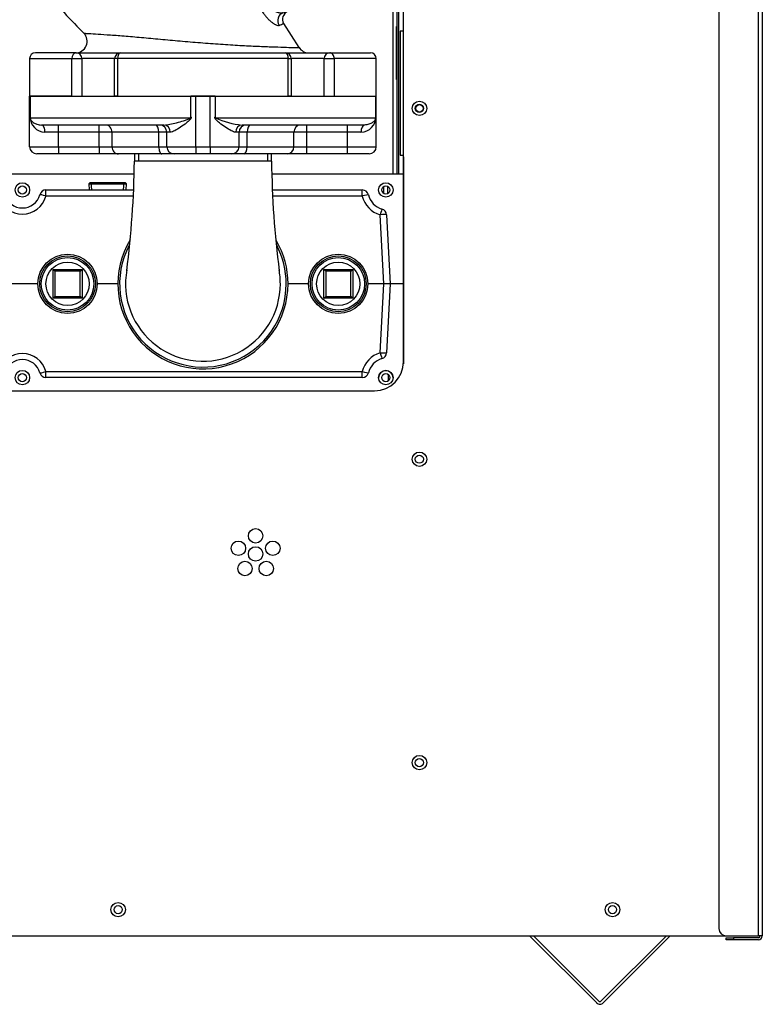
# Model space of a CAD drawing. Units: inches. Extents: x 4 to 224, y 5 to 46.
# Drawn here: x 96 to 109, y 5 to 22 of the extents above; entities that cross this region are included whole.
import ezdxf
from ezdxf.lldxf.tags import DXFTag

# ---------------------------------------------------------------- set-up
doc = ezdxf.new("R2010")
doc.units = ezdxf.units.IN
doc.header["$MEASUREMENT"] = 0
for name, color, linetype in [('ARM1033', 7, 'Continuous'), ('BRS2400', 7, 'Continuous'), ('BRS2401', 7, 'Continuous'), ('BRS2838', 7, 'Continuous'), ('CPN0502', 7, 'Continuous'), ('FIB2132', 7, 'Continuous'), ('FIB2420', 7, 'Continuous'), ('JKD60016', 7, 'Continuous'), ('JKD60024', 7, 'Continuous'), ('JKD60032', 7, 'Continuous'), ('JKD60038', 7, 'Continuous'), ('JKD60051', 7, 'Continuous'), ('JKD60052', 7, 'Continuous'), ('JKD60061', 7, 'Continuous'), ('JKD6007', 7, 'Continuous'), ('JKE6424', 7, 'Continuous'), ('TP44PAB', 7, 'Continuous'), ('WTR4400', 7, 'Continuous'), ('WTR4401', 7, 'Continuous')]:
    doc.layers.add(name, color=color, linetype=linetype)
tags = doc.linetypes.add('HIDDEN2', pattern=[0.1875, 0.125, -0.0625]).pattern_tags.tags
tags[6:7] = [DXFTag(74, 4), DXFTag(75, 0), DXFTag(340, '0'), DXFTag(46, 0.0), DXFTag(50, 0.0), DXFTag(44, 0.0), DXFTag(45, 0.0)]
tags[4:5] = [DXFTag(74, 4), DXFTag(75, 0), DXFTag(340, '0'), DXFTag(46, 0.0), DXFTag(50, 0.0), DXFTag(44, 0.0), DXFTag(45, 0.0)]

# ---------------------------------------------------------------- blocks, each defined once
blk = doc.blocks.new('SE153')
at = {"layer": 'JKD60061', "color": 7, "linetype": 'Continuous'}
for p, q in [((109.267, 6.352), (109.267, 24.321)), ((109.335, 24.321), (109.335, 6.352)), ((108.585, 24.196), (108.585, 6.477)), ((108.71, 6.352), (109.267, 6.352)), ((108.71, 6.284), (108.71, 6.32)), ((108.71, 6.32), (108.835, 6.32)), ((109.267, 6.32), (108.835, 6.32)), ((108.835, 6.32), (108.835, 6.284)), ((109.335, 6.352), (109.267, 6.352)), ((108.835, 6.284), (108.71, 6.284)), ((109.267, 6.284), (108.835, 6.284))]:
    blk.add_line(p, q, dxfattribs=at)
for centre, radius, start, end in [((108.71, 6.477), 0.125, 180, 270), ((109.267, 6.352), 0.068, 270, 0), ((109.267, 6.352), 0.032, 270, 0)]:
    blk.add_arc(centre, radius, start, end, dxfattribs=at)
blk = doc.blocks.new('SE164')
at = {"layer": 'JKD60052', "color": 7, "linetype": 'Continuous'}
for p, q in [((90.395, 15.794), (90.622, 15.794)), ((90.891, 15.794), (91.558, 15.794)), ((94.249, 15.794), (94.917, 15.794)), ((95.185, 15.794), (102.625, 15.794))]:
    blk.add_line(p, q, dxfattribs=at)
blk = doc.blocks.new('SE166')
at = {"layer": 'JKD60052', "color": 7, "linetype": 'Continuous'}
for p, q in [((103.125, 16.294), (103.125, 22.868)), ((87.137, 6.352), (108.699, 6.352))]:
    blk.add_line(p, q, dxfattribs=at)
for centre in [(103.401, 20.684), (103.401, 14.607), (100.565, 13.28), (100.267, 13.064), (100.862, 13.064), (100.565, 12.967), (100.381, 12.714), (100.749, 12.714), (103.401, 9.352), (98.185, 6.806), (106.743, 6.806)]:
    blk.add_circle(centre, 0.125, dxfattribs=at)
blk.add_arc((102.625, 16.294), 0.5, 270, 0, dxfattribs=at)
blk = doc.blocks.new('SE167')
at = {"layer": 'JKD60016', "color": 7, "linetype": 'Continuous'}
for p, q in [((87.175, 6.352), (87.235, 6.352)), ((87.235, 6.352), (87.235, 6.352)), ((87.267, 6.352), (87.267, 6.352)), ((87.267, 6.352), (108.71, 6.352))]:
    blk.add_line(p, q, dxfattribs=at)
for centre in [(89.63, 6.806), (98.187, 6.806), (106.743, 6.806)]:
    blk.add_circle(centre, 0.0705, dxfattribs=at)
blk = doc.blocks.new('SE168')
at = {"layer": 'JKD6007', "color": 7, "linetype": 'Continuous'}
for p, q in [((106.469, 5.19), (105.307, 6.352)), ((106.503, 5.224), (105.375, 6.352)), ((107.675, 6.352), (106.548, 5.224)), ((107.743, 6.352), (106.582, 5.19))]:
    blk.add_line(p, q, dxfattribs=at)
for radius in [0.08, 0.032]:
    blk.add_arc((106.525, 5.247), radius, 225, 315, dxfattribs=at)
blk = doc.blocks.new('SE176')
at = {"layer": 'JKD60024', "color": 7, "linetype": 'Continuous'}
for p, q in [((103.125, 22.022), (103.065, 22.022)), ((103.065, 22.022), (103.065, 19.874)), ((103.065, 19.874), (103.125, 19.874))]:
    blk.add_line(p, q, dxfattribs=at)
for centre in [(103.4, 20.684), (90.237, 19.27), (96.528, 19.27), (102.819, 19.27), (90.237, 16.02), (96.528, 16.02), (102.819, 16.02), (103.4, 14.607), (103.4, 9.352)]:
    blk.add_circle(centre, 0.0705, dxfattribs=at)
blk = doc.blocks.new('SE177')
at = {"layer": 'JKE6424', "color": 7, "linetype": 'Continuous'}
blk.add_line((102.786, 19.207), (102.786, 19.332), dxfattribs=at)
blk = doc.blocks.new('SE188')
at = {"layer": 'JKD60038', "color": 7, "linetype": 'Continuous'}
for p, q in [((103.003, 21.181), (103.003, 22.101)), ((89.895, 21.181), (90.18, 21.181))]:
    blk.add_line(p, q, dxfattribs=at)
blk = doc.blocks.new('SE190')
at = {"layer": 'JKD60051', "color": 7, "linetype": 'Continuous'}
for p, q in [((90.663, 19.544), (90.08, 19.544)), ((91.411, 19.544), (90.921, 19.544)), ((94.887, 19.544), (94.279, 19.544)), ((98.462, 19.544), (95.145, 19.544)), ((102.942, 19.544), (100.845, 19.544))]:
    blk.add_line(p, q, dxfattribs=at)
blk = doc.blocks.new('SE191')
at = {"layer": 'JKD60051', "color": 7, "linetype": 'Continuous'}
for p, q in [((90.08, 19.544), (90.08, 22.868)), ((102.942, 22.868), (102.942, 19.544)), ((103.007, 22.711), (103.007, 19.544)), ((103.038, 22.711), (103.038, 19.544)), ((89.984, 19.544), (89.984, 21.181)), ((90.014, 19.544), (90.014, 21.181)), ((89.984, 19.544), (89.895, 19.544)), ((90.014, 19.544), (89.984, 19.544)), ((90.08, 19.544), (90.014, 19.544)), ((103.007, 19.544), (102.942, 19.544)), ((103.038, 19.544), (103.007, 19.544)), ((103.124, 19.544), (103.038, 19.544))]:
    blk.add_line(p, q, dxfattribs=at)
for centre in [(89.62, 20.684), (103.402, 20.684)]:
    blk.add_circle(centre, 0.065, dxfattribs=at)
blk = doc.blocks.new('SE192')
at = {"layer": 'JKD60032', "color": 7, "linetype": 'Continuous'}
for p, q in [((103.125, 19.842), (103.124, 19.842)), ((103.124, 19.842), (103.124, 16.261))]:
    blk.add_line(p, q, dxfattribs=at)
blk.add_arc((102.819, 16.019), 0.125, 0.1489, 179.8511, dxfattribs=at)
blk = doc.blocks.new('SE212')
at = {"layer": 'WTR4400', "color": 7, "linetype": 'Continuous'}
for p, q in [((98.449, 19.165), (96.936, 19.165)), ((102.411, 19.165), (100.858, 19.165))]:
    blk.add_line(p, q, dxfattribs=at)
blk = doc.blocks.new('SE216')
at = {"layer": 'WTR4400', "color": 7, "linetype": 'Continuous'}
for p, q in [((96.936, 19.27), (98.453, 19.27)), ((100.854, 19.27), (102.411, 19.27))]:
    blk.add_line(p, q, dxfattribs=at)
blk = doc.blocks.new('SE217')
at = {"layer": 'WTR4400', "color": 7, "linetype": 'Continuous'}
for p, q in [((91.158, 19.33), (91.049, 19.33)), ((91.049, 19.33), (91.049, 19.27)), ((91.158, 19.33), (91.158, 19.33)), ((91.158, 19.33), (91.158, 19.27)), ((91.226, 19.33), (91.158, 19.33)), ((91.158, 19.33), (91.158, 19.27)), ((91.353, 19.33), (91.226, 19.33)), ((91.226, 19.33), (91.226, 19.27)), ((91.413, 19.33), (91.353, 19.33)), ((91.353, 19.33), (91.353, 19.27)), ((96.121, 19.165), (96.121, 19.27)), ((96.936, 19.165), (96.936, 19.27)), ((102.411, 19.165), (102.411, 19.27)), ((102.784, 17.645), (102.721, 18.84)), ((102.831, 18.84), (102.893, 17.645)), ((96.798, 17.645), (96.309, 17.645)), ((98.18, 17.645), (97.823, 17.645)), ((101.484, 17.645), (101.126, 17.645)), ((102.784, 17.645), (102.509, 17.645)), ((102.721, 16.449), (102.784, 17.645)), ((102.893, 17.645), (102.784, 17.645)), ((102.893, 17.645), (102.831, 16.449)), ((103.124, 17.645), (102.893, 17.645)), ((96.121, 16.02), (96.121, 16.124)), ((96.936, 16.124), (102.411, 16.124)), ((96.936, 16.02), (96.936, 16.124)), ((102.411, 16.02), (102.411, 16.124)), ((102.411, 16.02), (96.936, 16.02))]:
    blk.add_line(p, q, dxfattribs=at)
for centre in [(90.237, 19.27), (96.528, 19.27), (102.819, 19.27), (90.237, 16.02), (96.528, 16.02), (102.819, 16.02)]:
    blk.add_circle(centre, 0.125, dxfattribs=at)
for centre, radius, start, end in [((96.121, 19.16), 0.11, 15.1131, 90), ((96.936, 19.16), 0.11, 90, 164.8869), ((102.411, 19.16), 0.11, 14.0218, 90), ((96.528, 19.275), 0.422, 195.1131, 344.8869), ((96.528, 19.27), 0.312, 195.1131, 344.8869), ((102.851, 19.275), 0.454, 194.0218, 253.3586), ((102.851, 19.27), 0.344, 194.0218, 253.3586), ((102.721, 18.835), 0.11, 3, 73.3586), ((96.528, 16.014), 0.422, 15.1131, 164.8869), ((102.851, 16.014), 0.454, 106.6414, 165.9782), ((102.721, 16.455), 0.11, 286.6414, 357), ((96.528, 16.02), 0.312, 15.1131, 164.8869), ((102.851, 16.02), 0.344, 106.6414, 165.9782), ((96.121, 16.13), 0.11, 270, 344.8869), ((96.936, 16.13), 0.11, 195.1131, 270), ((102.411, 16.13), 0.11, 270, 345.9782)]:
    blk.add_arc(centre, radius, start, end, dxfattribs=at)
for centre, major_axis, ratio, start_param, end_param in [((96.121, 19.16), (-0.106, -0.029), 0.050531, 3.141593, 4.698743), ((96.936, 19.16), (0.106, -0.029), 0.050531, 1.584442, 3.141593), ((102.411, 19.16), (-0.107, -0.027), 0.050781, 3.141593, 4.699708), ((102.721, 18.835), (-0.032, -0.105), 0.015007, 3.141593, 4.662224), ((102.721, 18.835), (-0.11, -0.006), 0.052264, 3.141593, 4.70965), ((102.721, 16.455), (0.11, -0.006), 0.052264, 4.715128, 6.283185), ((102.721, 16.455), (0.032, -0.105), 0.015007, 4.762554, 6.283185), ((96.121, 16.13), (0.106, -0.029), 0.050531, 4.726035, 6.283185), ((96.936, 16.13), (-0.106, -0.029), 0.050531, 0, 1.557151), ((102.411, 16.13), (0.107, -0.027), 0.050781, 4.72507, 6.283185)]:
    blk.add_ellipse(centre, major_axis=major_axis, ratio=ratio, start_param=start_param, end_param=end_param, dxfattribs=at)
blk = doc.blocks.new('SE218')
at = {"layer": 'WTR4401', "color": 7, "linetype": 'Continuous'}
for centre, start, end in [((90.394, 19.175), 133.4609, 164.2507), ((102.658, 19.175), 17.7602, 42.9436)]:
    blk.add_arc(centre, 0.125, start, end, dxfattribs=at)
blk = doc.blocks.new('SE219')
at = {"layer": 'BRS2400', "color": 7, "linetype": 'Continuous'}
for p, q in [((101.746, 17.395), (101.746, 17.895)), ((101.746, 17.895), (102.246, 17.895)), ((101.778, 17.863), (101.746, 17.895)), ((102.215, 17.863), (101.778, 17.863)), ((101.778, 17.863), (101.778, 17.426)), ((102.215, 17.863), (102.246, 17.895)), ((102.215, 17.426), (102.215, 17.863)), ((102.246, 17.895), (102.246, 17.395)), ((101.746, 17.395), (101.778, 17.426)), ((102.246, 17.395), (101.746, 17.395)), ((101.778, 17.426), (102.215, 17.426)), ((102.246, 17.395), (102.215, 17.426))]:
    blk.add_line(p, q, dxfattribs=at)
for radius in [0.513, 0.483, 0.375]:
    blk.add_circle((101.996, 17.645), radius, dxfattribs=at)
at = {"layer": 'BRS2400', "color": 7, "linetype": 'HIDDEN2'}
blk.add_circle((101.996, 17.645), 0.455, dxfattribs=at)
blk = doc.blocks.new('SE220')
at = {"layer": 'BRS2401', "color": 7, "linetype": 'Continuous'}
for p, q in [((97.695, 19.395), (97.676, 19.375)), ((97.676, 19.375), (98.331, 19.375)), ((97.676, 19.375), (97.683, 19.27)), ((98.312, 19.395), (97.695, 19.395)), ((98.331, 19.375), (98.312, 19.395)), ((98.324, 19.27), (98.331, 19.375))]:
    blk.add_line(p, q, dxfattribs=at)
at = {"layer": 'BRS2401', "color": 7, "linetype": 'HIDDEN2'}
for p, q in [((97.727, 19.272), (97.719, 19.395)), ((98.28, 19.272), (98.288, 19.395))]:
    blk.add_line(p, q, dxfattribs=at)
blk = doc.blocks.new('SE224')
at = {"layer": 'BRS2400', "color": 7, "linetype": 'Continuous'}
for p, q in [((97.06, 17.395), (97.06, 17.895)), ((97.06, 17.895), (97.56, 17.895)), ((97.092, 17.863), (97.06, 17.895)), ((97.529, 17.863), (97.092, 17.863)), ((97.092, 17.863), (97.092, 17.426)), ((97.529, 17.863), (97.56, 17.895)), ((97.529, 17.426), (97.529, 17.863)), ((97.56, 17.895), (97.56, 17.395)), ((97.06, 17.395), (97.092, 17.426)), ((97.56, 17.395), (97.06, 17.395)), ((97.092, 17.426), (97.529, 17.426)), ((97.56, 17.395), (97.529, 17.426))]:
    blk.add_line(p, q, dxfattribs=at)
for radius in [0.513, 0.483, 0.375]:
    blk.add_circle((97.31, 17.645), radius, dxfattribs=at)
at = {"layer": 'BRS2400', "color": 7, "linetype": 'HIDDEN2'}
blk.add_circle((97.31, 17.645), 0.455, dxfattribs=at)
blk = doc.blocks.new('SE230')
at = {"layer": 'FIB2420', "color": 7, "linetype": 'Continuous'}
for p, q in [((90.238, 16.09), (90.238, 15.949)), ((102.863, 15.965), (102.863, 16.075))]:
    blk.add_line(p, q, dxfattribs=at)
blk = doc.blocks.new('SE232')
at = {"layer": 'FIB2132', "color": 7, "linetype": 'Continuous'}
blk.add_line((102.846, 19.335), (102.846, 19.205), dxfattribs=at)
blk = doc.blocks.new('SE261')
at = {"layer": 'BRS2838', "color": 7, "linetype": 'Continuous'}
for start, end in [(169.5091, 0), (0, 10.4775)]:
    blk.add_arc((99.653, 17.645), 1.34, start, end, dxfattribs=at)
blk = doc.blocks.new('SE262')
at = {"layer": 'BRS2838', "color": 7, "linetype": 'Continuous'}
for start, end in [(152.3819, 0), (0, 27.652)]:
    blk.add_arc((99.653, 17.645), 1.442, start, end, dxfattribs=at)
blk = doc.blocks.new('SE263')
at = {"layer": 'BRS2838', "color": 7, "linetype": 'Continuous'}
for start, end in [(148.967, 0), (0, 30.4993)]:
    blk.add_arc((99.653, 17.645), 1.473, start, end, dxfattribs=at)
blk = doc.blocks.new('SE264')
at = {"layer": 'BRS2838', "color": 7, "linetype": 'Continuous'}
for p, q in [((98.47, 19.895), (98.466, 19.77)), ((100.841, 19.77), (100.837, 19.895)), ((100.841, 19.77), (98.466, 19.77))]:
    blk.add_line(p, q, dxfattribs=at)
at = {"layer": 'BRS2838', "color": 7, "linetype": 'HIDDEN2'}
for p, q in [((98.539, 19.893), (98.536, 19.77)), ((100.768, 19.893), (100.771, 19.77))]:
    blk.add_line(p, q, dxfattribs=at)
at = {"layer": 'BRS2838', "color": 7, "linetype": 'Continuous'}
for centre, start, end in [((82.313, 19.942), 352.6389, 359.3876), ((116.994, 19.942), 180.6124, 187.3611)]:
    blk.add_arc(centre, 16.154, start, end, dxfattribs=at)
blk = doc.blocks.new('SE265')
at = {"layer": 'ARM1033', "color": 7, "linetype": 'Continuous'}
for p, q in [((96.661, 20.895), (96.653, 20.895)), ((96.653, 20.02), (96.653, 20.895)), ((96.661, 20.895), (99.443, 20.895)), ((96.661, 20.895), (96.661, 20.537)), ((99.528, 20.895), (99.443, 20.895)), ((99.443, 20.537), (99.443, 20.895)), ((99.778, 20.895), (99.528, 20.895)), ((99.528, 20.02), (99.528, 20.895)), ((99.864, 20.895), (99.778, 20.895)), ((99.778, 20.02), (99.778, 20.895)), ((99.864, 20.895), (102.646, 20.895)), ((99.864, 20.895), (99.864, 20.537)), ((102.653, 20.895), (102.646, 20.895)), ((102.646, 20.537), (102.646, 20.895)), ((102.653, 20.02), (102.653, 20.895)), ((96.661, 20.52), (99.437, 20.52)), ((99.87, 20.52), (102.646, 20.52)), ((98.977, 20.395), (96.859, 20.395)), ((97.153, 20.27), (97.153, 20.395)), ((97.855, 20.27), (97.855, 20.395)), ((102.448, 20.395), (100.33, 20.395)), ((101.452, 20.27), (101.452, 20.395)), ((102.153, 20.27), (102.153, 20.395)), ((97.153, 20.27), (96.918, 20.27)), ((97.855, 20.27), (97.153, 20.27)), ((97.153, 20.02), (97.153, 20.27)), ((98.08, 20.27), (97.855, 20.27)), ((97.855, 20.02), (97.855, 20.27)), ((98.888, 20.27), (98.08, 20.27)), ((98.08, 20.02), (98.08, 20.27)), ((99.028, 20.27), (98.888, 20.27)), ((98.888, 20.02), (98.888, 20.27)), ((99.087, 20.27), (99.028, 20.27)), ((99.028, 20.02), (99.028, 20.27)), ((100.278, 20.27), (100.22, 20.27)), ((100.278, 20.02), (100.278, 20.27)), ((100.419, 20.27), (100.278, 20.27)), ((100.419, 20.02), (100.419, 20.27)), ((101.227, 20.27), (100.419, 20.27)), ((101.227, 20.02), (101.227, 20.27)), ((101.452, 20.27), (101.227, 20.27)), ((101.452, 20.02), (101.452, 20.27)), ((102.153, 20.27), (101.452, 20.27)), ((102.153, 20.02), (102.153, 20.27)), ((102.389, 20.27), (102.153, 20.27)), ((96.653, 20.02), (97.153, 20.02)), ((97.153, 20.02), (97.855, 20.02)), ((97.153, 20.02), (97.153, 19.895)), ((97.855, 20.02), (98.08, 20.02)), ((97.855, 20.02), (97.855, 19.895)), ((98.08, 20.02), (98.888, 20.02)), ((98.888, 20.02), (99.028, 20.02)), ((99.028, 20.02), (99.528, 20.02)), ((99.528, 20.02), (99.778, 20.02)), ((99.528, 20.02), (99.528, 19.895)), ((99.778, 20.02), (100.278, 20.02)), ((99.778, 20.02), (99.778, 19.895)), ((100.278, 20.02), (100.419, 20.02)), ((100.419, 20.02), (101.227, 20.02)), ((101.227, 20.02), (101.452, 20.02)), ((101.452, 20.02), (102.153, 20.02)), ((101.452, 19.895), (101.452, 20.02)), ((102.153, 20.02), (102.653, 20.02)), ((102.153, 19.895), (102.153, 20.02)), ((97.153, 19.895), (96.778, 19.895)), ((97.855, 19.895), (97.153, 19.895)), ((98.192, 19.895), (97.855, 19.895)), ((98.943, 19.895), (98.192, 19.895)), ((99.153, 19.895), (98.943, 19.895)), ((99.528, 19.895), (99.153, 19.895)), ((99.778, 19.895), (99.528, 19.895)), ((100.153, 19.895), (99.778, 19.895)), ((100.364, 19.895), (100.153, 19.895)), ((101.115, 19.895), (100.364, 19.895)), ((101.452, 19.895), (101.115, 19.895)), ((102.153, 19.895), (101.452, 19.895)), ((102.528, 19.895), (102.153, 19.895))]:
    blk.add_line(p, q, dxfattribs=at)
for centre, radius, start, end in [((96.95, 20.535), 0.289, 179.5976, 183.1055), ((96.925, 20.534), 0.264, 179.1999, 268.5018), ((99.418, 20.536), 0.0252, 320.0479, 3.3891), ((99.889, 20.536), 0.0252, 176.6265, 219.9364), ((100.472, 21.826), 1.438, 245.2533, 264.3259), ((102.382, 20.534), 0.264, 271.4977, 0.8006), ((102.358, 20.535), 0.288, 356.8922, 0.4047), ((98.903, 20.27), 0.125, 0, 90), ((100.403, 20.27), 0.125, 90, 180), ((96.778, 20.02), 0.125, 180, 270), ((99.153, 20.02), 0.125, 180, 270), ((100.153, 20.02), 0.125, 270, 0), ((102.528, 20.02), 0.125, 270, 0)]:
    blk.add_arc(centre, radius, start, end, dxfattribs=at)
for centre, major_axis, ratio, start_param, end_param in [((96.859, 20.27), (0, -0.125), 0.47089, 1.570796, 3.141593), ((97.967, 20.27), (0, -0.125), 0.899218, 1.570796, 3.141593), ((98.833, 20.27), (0, 0.125), 0.4375, 4.712389, 6.283185), ((98.977, 20.27), (0, 0.125), 0.882192, 4.712389, 6.283185), ((100.33, 20.27), (0, 0.125), 0.882192, 0, 1.570796), ((100.474, 20.27), (0, 0.125), 0.4375, 0, 1.570796), ((101.34, 20.27), (0, -0.125), 0.899218, 3.141593, 4.712389), ((102.448, 20.27), (0, -0.125), 0.47089, 3.141593, 4.712389), ((98.192, 20.02), (0, 0.125), 0.899218, 1.570796, 3.141593), ((98.943, 20.02), (0, 0.125), 0.4375, 1.570796, 3.141593), ((100.364, 20.02), (0, -0.125), 0.4375, 0, 1.570796), ((101.115, 20.02), (0, -0.125), 0.899218, 0, 1.570796)]:
    blk.add_ellipse(centre, major_axis=major_axis, ratio=ratio, start_param=start_param, end_param=end_param, dxfattribs=at)
for points, knots in [([(96.661, 20.52), (96.661, 20.517), (96.662, 20.514), (96.662, 20.511), (96.662, 20.509), (96.663, 20.505), (96.664, 20.503), (96.666, 20.496), (96.668, 20.493), (96.673, 20.482), (96.678, 20.475), (96.693, 20.457), (96.706, 20.445), (96.739, 20.424), (96.758, 20.414), (96.803, 20.4), (96.829, 20.395), (96.859, 20.395)], [0, 0, 0, 0, 0.015625, 0.015625, 0.03125, 0.03125, 0.0625, 0.0625, 0.125, 0.125, 0.25, 0.25, 0.5, 0.5, 0.75, 0.75, 1, 1, 1, 1]), ([(98.977, 20.395), (99.01, 20.395), (99.045, 20.4), (99.12, 20.414), (99.158, 20.424), (99.238, 20.445), (99.278, 20.457), (99.339, 20.475), (99.36, 20.482), (99.391, 20.493), (99.401, 20.496), (99.416, 20.503), (99.421, 20.505), (99.428, 20.509), (99.431, 20.511), (99.435, 20.514), (99.437, 20.517), (99.437, 20.52)], [0, 0, 0, 0, 0.25, 0.25, 0.5, 0.5, 0.75, 0.75, 0.875, 0.875, 0.9375, 0.9375, 0.96875, 0.96875, 0.984375, 0.984375, 1, 1, 1, 1]), ([(99.443, 20.537), (99.446, 20.532), (99.448, 20.527), (99.448, 20.515), (99.446, 20.509), (99.438, 20.494), (99.43, 20.485), (99.405, 20.461), (99.387, 20.447), (99.334, 20.405), (99.299, 20.38), (99.23, 20.334), (99.197, 20.313), (99.137, 20.281), (99.11, 20.27), (99.087, 20.27)], [0, 0, 0, 0, 0.03125, 0.03125, 0.0625, 0.0625, 0.125, 0.125, 0.25, 0.25, 0.5, 0.5, 0.75, 0.75, 1, 1, 1, 1]), ([(100.22, 20.27), (100.197, 20.27), (100.17, 20.281), (100.11, 20.313), (100.077, 20.333), (100.009, 20.38), (99.973, 20.405), (99.92, 20.447), (99.902, 20.461), (99.877, 20.485), (99.869, 20.493), (99.861, 20.509), (99.859, 20.515), (99.859, 20.527), (99.861, 20.532), (99.864, 20.537)], [0, 0, 0, 0, 0.25, 0.25, 0.5, 0.5, 0.75, 0.75, 0.875, 0.875, 0.9375, 0.9375, 0.96875, 0.96875, 1, 1, 1, 1]), ([(102.646, 20.52), (102.646, 20.517), (102.645, 20.514), (102.645, 20.511), (102.645, 20.509), (102.644, 20.505), (102.643, 20.503), (102.641, 20.496), (102.639, 20.493), (102.634, 20.482), (102.629, 20.475), (102.614, 20.457), (102.601, 20.445), (102.568, 20.424), (102.549, 20.414), (102.504, 20.4), (102.478, 20.395), (102.448, 20.395)], [0, 0, 0, 0, 0.015625, 0.015625, 0.03125, 0.03125, 0.0625, 0.0625, 0.125, 0.125, 0.25, 0.25, 0.5, 0.5, 0.75, 0.75, 1, 1, 1, 1])]:
    blk.add_open_spline(points, degree=3, knots=knots, dxfattribs=at)
blk = doc.blocks.new('SE288')
at = {"layer": 'TP44PAB', "color": 7, "linetype": 'Continuous'}
for points, knots in [([(97.592, 21.985), (97.592, 21.985), (97.596, 21.985), (97.616, 21.983), (97.643, 21.982), (97.723, 21.977), (97.775, 21.974), (97.9, 21.966), (97.974, 21.961), (98.137, 21.95), (98.226, 21.943), (98.42, 21.927), (98.522, 21.918), (98.734, 21.9), (98.845, 21.889), (99.071, 21.868), (99.186, 21.858), (99.418, 21.837), (99.536, 21.827), (99.653, 21.818)], [0.7344505, 0.7344505, 0.7344505, 0.7344505, 0.75, 0.75, 0.78125, 0.78125, 0.8125, 0.8125, 0.84375, 0.84375, 0.875, 0.875, 0.90625, 0.90625, 0.9375, 0.9375, 0.96875, 0.96875, 1, 1, 1, 1]), ([(99.653, 21.818), (99.771, 21.809), (99.887, 21.8), (100.116, 21.785), (100.226, 21.778), (100.437, 21.767), (100.539, 21.762), (100.728, 21.754), (100.814, 21.751), (100.97, 21.746), (101.039, 21.743), (101.156, 21.74), (101.203, 21.739), (101.257, 21.737), (101.272, 21.737), (101.296, 21.736), (101.305, 21.736), (101.317, 21.736), (101.319, 21.736), (101.319, 21.736)], [0, 0, 0, 0, 0.03125, 0.03125, 0.0625, 0.0625, 0.09375, 0.09375, 0.125, 0.125, 0.15625, 0.15625, 0.1875, 0.1875, 0.203125, 0.203125, 0.21875, 0.21875, 0.2339849, 0.2339849, 0.2339849, 0.2339849])]:
    blk.add_open_spline(points, degree=3, knots=knots, dxfattribs=at)
blk = doc.blocks.new('SE293')
at = {"layer": 'TP44PAB', "color": 7, "linetype": 'Continuous'}
for p, q in [((96.653, 30.77), (96.653, 30.12)), ((96.661, 30.77), (97.382, 30.77)), ((97.382, 30.12), (97.382, 30.77)), ((97.558, 30.77), (97.558, 30.12)), ((98.125, 30.77), (98.176, 30.77)), ((98.125, 30.12), (98.125, 30.77)), ((101.131, 30.77), (98.176, 30.77)), ((98.176, 30.77), (98.176, 30.12)), ((101.131, 30.77), (101.182, 30.77)), ((101.131, 30.12), (101.131, 30.77)), ((101.182, 30.77), (101.182, 30.12)), ((101.749, 30.12), (101.749, 30.77)), ((102.646, 30.77), (101.925, 30.77)), ((101.925, 30.77), (101.925, 30.12)), ((102.653, 30.12), (102.653, 30.77)), ((97.382, 30.12), (96.653, 30.12)), ((96.753, 30.02), (97.458, 30.02)), ((97.558, 30.12), (97.382, 30.12)), ((98.225, 30.02), (97.458, 30.02)), ((97.558, 30.12), (98.125, 30.12)), ((98.176, 30.12), (98.125, 30.12)), ((98.176, 30.12), (101.131, 30.12)), ((101.082, 30.02), (98.225, 30.02)), ((101.849, 30.02), (101.082, 30.02)), ((101.182, 30.12), (101.131, 30.12)), ((101.182, 30.12), (101.749, 30.12)), ((101.925, 30.12), (101.749, 30.12)), ((102.553, 30.02), (101.849, 30.02)), ((101.925, 30.12), (102.653, 30.12)), ((98.302, 28.746), (98.415, 28.775)), ((98.356, 28.533), (98.302, 28.746)), ((100.893, 28.783), (101.007, 28.754)), ((101.007, 28.754), (100.95, 28.529)), ((98.853, 28.332), (97.577, 28.332)), ((98.853, 28.332), (100.454, 28.332)), ((101.73, 28.332), (100.454, 28.332)), ((99.566, 27.907), (99.566, 27.731)), ((99.741, 27.907), (99.566, 27.907)), ((99.741, 27.907), (99.741, 27.731)), ((99.566, 27.731), (99.566, 27.334)), ((99.741, 27.731), (99.566, 27.731)), ((99.741, 27.731), (99.741, 27.334)), ((99.566, 27.334), (99.566, 27.157)), ((99.741, 27.334), (99.566, 27.334)), ((99.741, 27.334), (99.741, 27.157)), ((99.741, 27.157), (99.566, 27.157)), ((95.223, 26.632), (96.503, 26.632)), ((95.223, 26.582), (95.223, 26.632)), ((96.491, 26.582), (95.223, 26.582)), ((96.474, 26.507), (95.223, 26.507)), ((94.723, 25.532), (94.723, 26.132)), ((94.773, 26.132), (94.723, 26.132)), ((94.773, 26.132), (94.773, 25.532)), ((94.848, 26.132), (94.848, 25.532)), ((94.773, 25.532), (94.723, 25.532)), ((95.223, 25.157), (96.474, 25.157)), ((95.223, 25.082), (96.491, 25.082)), ((95.223, 25.082), (95.223, 25.032)), ((96.503, 25.032), (95.223, 25.032)), ((99.566, 24.507), (99.566, 24.331)), ((99.741, 24.507), (99.566, 24.507)), ((99.741, 24.507), (99.741, 24.331)), ((99.566, 24.331), (99.566, 23.934)), ((99.741, 24.331), (99.566, 24.331)), ((99.741, 24.331), (99.741, 23.934)), ((99.566, 23.934), (99.566, 23.757)), ((99.741, 23.934), (99.566, 23.934)), ((99.741, 23.934), (99.741, 23.757)), ((99.741, 23.757), (99.566, 23.757)), ((97.577, 23.332), (98.853, 23.332)), ((100.454, 23.332), (98.853, 23.332)), ((100.454, 23.332), (101.73, 23.332)), ((100.8, 22.417), (100.69, 22.345)), ((101.318, 21.739), (101.051, 22.155)), ((96.653, 21.545), (97.382, 21.545)), ((96.653, 21.545), (96.653, 20.895)), ((97.458, 21.645), (96.753, 21.645)), ((97.382, 20.895), (97.382, 21.545)), ((97.382, 21.545), (97.558, 21.545)), ((97.458, 21.645), (98.225, 21.645)), ((98.125, 21.545), (97.558, 21.545)), ((97.558, 21.545), (97.558, 20.895)), ((98.125, 20.895), (98.125, 21.545)), ((98.176, 21.545), (98.125, 21.545)), ((101.131, 21.545), (98.176, 21.545)), ((98.176, 21.545), (98.176, 20.895)), ((98.225, 21.645), (101.082, 21.645)), ((101.082, 21.645), (101.849, 21.645)), ((101.131, 20.895), (101.131, 21.545)), ((101.131, 21.545), (101.182, 21.545)), ((101.182, 21.545), (101.182, 20.895)), ((101.749, 21.545), (101.182, 21.545)), ((101.749, 20.895), (101.749, 21.545)), ((101.749, 21.545), (101.925, 21.545)), ((101.849, 21.645), (102.553, 21.645)), ((102.653, 21.545), (101.925, 21.545)), ((101.925, 21.545), (101.925, 20.895)), ((102.653, 20.895), (102.653, 21.545)), ((97.382, 20.895), (96.661, 20.895)), ((98.176, 20.895), (98.125, 20.895)), ((98.176, 20.895), (101.131, 20.895)), ((101.182, 20.895), (101.131, 20.895)), ((101.925, 20.895), (102.646, 20.895))]:
    blk.add_line(p, q, dxfattribs=at)
for centre, radius in [((99.653, 25.832), 1.25), ((95.411, 25.832), 0.438)]:
    blk.add_circle(centre, radius, dxfattribs=at)
for centre, radius, start, end in [((96.753, 30.12), 0.1, 180, 270), ((97.458, 30.12), 0.1, 270, 0), ((97.727, 29.82), 0.2, 359.4512, 89.692), ((98.225, 30.12), 0.1, 180, 270), ((101.082, 30.12), 0.1, 270, 0), ((101.58, 29.82), 0.2, 90.0001, 180.3763), ((101.849, 30.12), 0.1, 180, 270), ((102.553, 30.12), 0.1, 270, 0), ((98.487, 28.072), 0.985, 107.7094, 125.0751), ((100.725, 28.012), 1.072, 51.9423, 68.41), ((97.8, 28.868), 0.12, 313.9859, 358.6099), ((91.429, 28.771), 6.492, 0.8006, 0.9461), ((107.11, 28.743), 5.725, 178.8645, 178.9943), ((101.524, 28.851), 0.137, 184.3445, 226.3055), ((97.794, 28.851), 0.113, 303.7186, 311.738), ((128.696, 35.935), 31.115, 193.3038, 193.6709), ((70.503, 35.961), 31.227, 346.3349, 346.7097), ((99.653, 25.832), 3.25, 129.7151, 230.2849), ((99.653, 25.832), 2.625, 107.7528, 252.2472), ((99.653, 6.817), 21.601, 94.3025, 95.0797), ((99.653, 25.832), 2.625, 287.7528, 72.2472), ((99.653, 6.817), 21.601, 84.9203, 85.6975), ((99.653, 25.832), 3.25, 309.7151, 50.2849), ((97.798, 27.687), 0.648, 118.427, 151.573), ((101.509, 27.687), 0.648, 28.427, 61.573), ((95.223, 26.132), 0.5, 90, 180), ((95.223, 26.132), 0.45, 90, 180), ((95.223, 26.132), 0.375, 90, 180), ((95.223, 25.532), 0.5, 180, 270), ((95.223, 25.532), 0.45, 180, 270), ((95.223, 25.532), 0.375, 180, 270), ((101.509, 23.977), 0.648, 298.427, 331.573), ((99.981, 40.029), 16.831, 262.7637, 263.3586), ((99.653, 44.848), 21.601, 274.3025, 275.0797), ((108.757, 27.675), 9.669, 209.4644, 213.4498), ((101.178, 22.227), 0.147, 114.5914, 209.4327), ((100.345, 24.201), 1.987, 290.3692, 292.8883), ((100.356, 23.746), 1.737, 290.7248, 293.5918), ((97.449, 21.845), 0.2, 270.0368, 44.0572), ((101.487, 21.845), 0.2, 211.8557, 269.9703), ((96.753, 21.545), 0.1, 90, 180), ((97.458, 21.545), 0.1, 0, 90), ((98.225, 21.545), 0.1, 90, 180), ((101.082, 21.545), 0.1, 0, 90), ((101.849, 21.545), 0.1, 90, 180), ((102.553, 21.545), 0.1, 0, 90)]:
    blk.add_arc(centre, radius, start, end, dxfattribs=at)
for centre, major_axis, ratio, start_param, end_param in [((97.458, 30.12), (0, -0.1), 0.757142, 4.712389, 6.283185), ((98.225, 30.12), (0, 0.1), 0.492487, 1.570796, 3.141593), ((101.082, 30.12), (0, 0.1), 0.492487, 3.141593, 4.712389), ((101.849, 30.12), (0, 0.1), 0.757142, 3.141593, 4.712389), ((98.058, 28.986), (0.044, -0.141), 0.888724, 0, 1.46996), ((101.249, 28.985), (0.052, 0.139), 0.887078, 1.723765, 3.141593), ((101.089, 22.199), (-0.052, 0.139), 0.952219, 0, 1.781599), ((97.458, 21.545), (0, 0.1), 0.757142, 0, 1.570796), ((98.225, 21.545), (0, -0.1), 0.492487, 3.141593, 4.712389), ((101.082, 21.545), (0, -0.1), 0.492487, 1.570796, 3.141593), ((101.849, 21.545), (0, -0.1), 0.757142, 1.570796, 3.141593)]:
    blk.add_ellipse(centre, major_axis=major_axis, ratio=ratio, start_param=start_param, end_param=end_param, dxfattribs=at)
for points, knots in [([(97.927, 29.818), (97.926, 29.696), (97.924, 29.474), (97.922, 29.14), (97.92, 28.945), (97.92, 28.861)], [0, 0, 0, 0, 0.350537, 0.765758, 1, 1, 1, 1]), ([(101.388, 28.831), (101.387, 28.903), (101.386, 29.102), (101.383, 29.446), (101.381, 29.687), (101.38, 29.818)], [0, 0, 0, 0, 0.194861, 0.634114, 1, 1, 1, 1]), ([(98.415, 28.775), (98.411, 28.794), (98.405, 28.813), (98.394, 28.84), (98.39, 28.849), (98.382, 28.867), (98.377, 28.875), (98.368, 28.891), (98.363, 28.899), (98.354, 28.914), (98.348, 28.921), (98.333, 28.942), (98.322, 28.954), (98.305, 28.97), (98.3, 28.975), (98.289, 28.984), (98.283, 28.988), (98.267, 28.999), (98.256, 29.004), (98.234, 29.012), (98.224, 29.014), (98.205, 29.015), (98.196, 29.014), (98.187, 29.01)], [0, 0, 0, 0, 0.125, 0.125, 0.1875, 0.1875, 0.25, 0.25, 0.3125, 0.3125, 0.375, 0.375, 0.5, 0.5, 0.5625, 0.5625, 0.625, 0.625, 0.75, 0.75, 0.875, 0.875, 1, 1, 1, 1]), ([(101.12, 29.009), (101.111, 29.013), (101.102, 29.015), (101.088, 29.015), (101.083, 29.015), (101.073, 29.013), (101.068, 29.012), (101.052, 29.007), (101.041, 29.002), (101.025, 28.992), (101.02, 28.988), (101.008, 28.98), (101.003, 28.975), (100.986, 28.96), (100.976, 28.948), (100.96, 28.928), (100.955, 28.921), (100.945, 28.906), (100.94, 28.898), (100.927, 28.874), (100.918, 28.857), (100.904, 28.821), (100.898, 28.802), (100.893, 28.783)], [0, 0, 0, 0, 0.125, 0.125, 0.1875, 0.1875, 0.25, 0.25, 0.375, 0.375, 0.4375, 0.4375, 0.5, 0.5, 0.625, 0.625, 0.6875, 0.6875, 0.75, 0.75, 0.875, 0.875, 1, 1, 1, 1]), ([(96.764, 27.305), (96.774, 27.35), (96.785, 27.395), (96.833, 27.568), (96.877, 27.695), (96.988, 27.94), (97.053, 28.056), (97.17, 28.219), (97.213, 28.272), (97.303, 28.372), (97.35, 28.418), (97.5, 28.55), (97.61, 28.626), (97.848, 28.754), (97.972, 28.805), (98.101, 28.845)], [0.3311481, 0.3311481, 0.3311481, 0.3311481, 0.375, 0.375, 0.5, 0.5, 0.625, 0.625, 0.6875, 0.6875, 0.75, 0.75, 0.875, 0.875, 1, 1, 1, 1]), ([(98.101, 28.845), (98.118, 28.85), (98.135, 28.852), (98.162, 28.85), (98.171, 28.849), (98.19, 28.845), (98.199, 28.842), (98.218, 28.835), (98.227, 28.83), (98.246, 28.819), (98.255, 28.813), (98.272, 28.798), (98.28, 28.789), (98.29, 28.775), (98.293, 28.769), (98.298, 28.758), (98.3, 28.752), (98.302, 28.746)], [0, 0, 0, 0, 0.25, 0.25, 0.375, 0.375, 0.5, 0.5, 0.625, 0.625, 0.75, 0.75, 0.875, 0.875, 0.9375, 0.9375, 1, 1, 1, 1]), ([(101.007, 28.754), (101.008, 28.76), (101.01, 28.766), (101.014, 28.777), (101.017, 28.782), (101.026, 28.797), (101.034, 28.806), (101.05, 28.821), (101.058, 28.827), (101.076, 28.837), (101.085, 28.842), (101.103, 28.848), (101.112, 28.851), (101.13, 28.854), (101.139, 28.855), (101.156, 28.855), (101.165, 28.854), (101.181, 28.851), (101.189, 28.849), (101.197, 28.846)], [0, 0, 0, 0, 0.0625, 0.0625, 0.125, 0.125, 0.25, 0.25, 0.375, 0.375, 0.5, 0.5, 0.625, 0.625, 0.75, 0.75, 0.875, 0.875, 1, 1, 1, 1]), ([(98.302, 28.746), (98.172, 28.714), (98.045, 28.674), (97.802, 28.567), (97.684, 28.498), (97.474, 28.337), (97.38, 28.244), (97.224, 28.047), (97.162, 27.947), (97.109, 27.844)], [0, 0, 0, 0, 0.125, 0.125, 0.25, 0.25, 0.375, 0.375, 0.4841617, 0.4841617, 0.4841617, 0.4841617]), ([(95.964, 25.032), (95.958, 24.994), (95.946, 24.912), (95.936, 24.793), (95.934, 24.667), (95.941, 24.531), (95.963, 24.368), (96.008, 24.178), (96.083, 23.96), (96.196, 23.715), (96.353, 23.443), (96.558, 23.145), (96.816, 22.82), (97.122, 22.473), (97.396, 22.184), (97.549, 22.03), (97.593, 21.984)], [0.3131067, 0.3131067, 0.3131067, 0.3131067, 0.3353344, 0.3605487, 0.3817738, 0.4073861, 0.4385604, 0.4757086, 0.5194763, 0.5707035, 0.6303286, 0.6992497, 0.7781635, 0.8673998, 0.9667635, 1, 1, 1, 1]), ([(100.469, 22.947), (100.492, 22.908), (100.515, 22.869), (100.622, 22.691), (100.71, 22.554), (100.8, 22.417)], [0.3616441, 0.3616441, 0.3616441, 0.3616441, 0.5, 0.5, 1, 1, 1, 1]), ([(100.69, 22.345), (100.701, 22.328), (100.713, 22.312), (100.732, 22.288), (100.738, 22.28), (100.751, 22.265), (100.758, 22.257), (100.778, 22.236), (100.792, 22.222), (100.812, 22.204), (100.818, 22.198), (100.832, 22.186), (100.839, 22.181), (100.859, 22.166), (100.871, 22.157), (100.89, 22.145), (100.896, 22.142), (100.908, 22.135), (100.913, 22.133), (100.93, 22.125), (100.939, 22.122), (100.957, 22.119), (100.964, 22.12), (100.97, 22.122)], [0, 0, 0, 0, 0.125, 0.125, 0.1875, 0.1875, 0.25, 0.25, 0.375, 0.375, 0.4375, 0.4375, 0.5, 0.5, 0.625, 0.625, 0.6875, 0.6875, 0.75, 0.75, 0.875, 0.875, 1, 1, 1, 1]), ([(101.037, 22.338), (101.031, 22.335), (101.024, 22.334), (101.008, 22.333), (100.999, 22.333), (100.97, 22.336), (100.95, 22.341), (100.918, 22.351), (100.907, 22.355), (100.885, 22.364), (100.874, 22.369), (100.852, 22.381), (100.841, 22.387), (100.82, 22.401), (100.809, 22.409), (100.8, 22.417)], [0, 0, 0, 0, 0.125, 0.125, 0.25, 0.25, 0.5, 0.5, 0.625, 0.625, 0.75, 0.75, 0.875, 0.875, 1, 1, 1, 1])]:
    blk.add_open_spline(points, degree=3, knots=knots, dxfattribs=at)

msp = doc.modelspace()

# ---------------------------------------------------------------- block references
at = {"layer": 'CPN0502'}
for name in ['SE293', 'SE153', 'SE166', 'SE191', 'SE188', 'SE176', 'SE288', 'SE265', 'SE264', 'SE192', 'SE190', 'SE217', 'SE216', 'SE220', 'SE177', 'SE232', 'SE218', 'SE212', 'SE263', 'SE262', 'SE224', 'SE219', 'SE261', 'SE230', 'SE164', 'SE167', 'SE168']:
    msp.add_blockref(name, (0, 0), dxfattribs=at)

doc.saveas('drawing.dxf')
